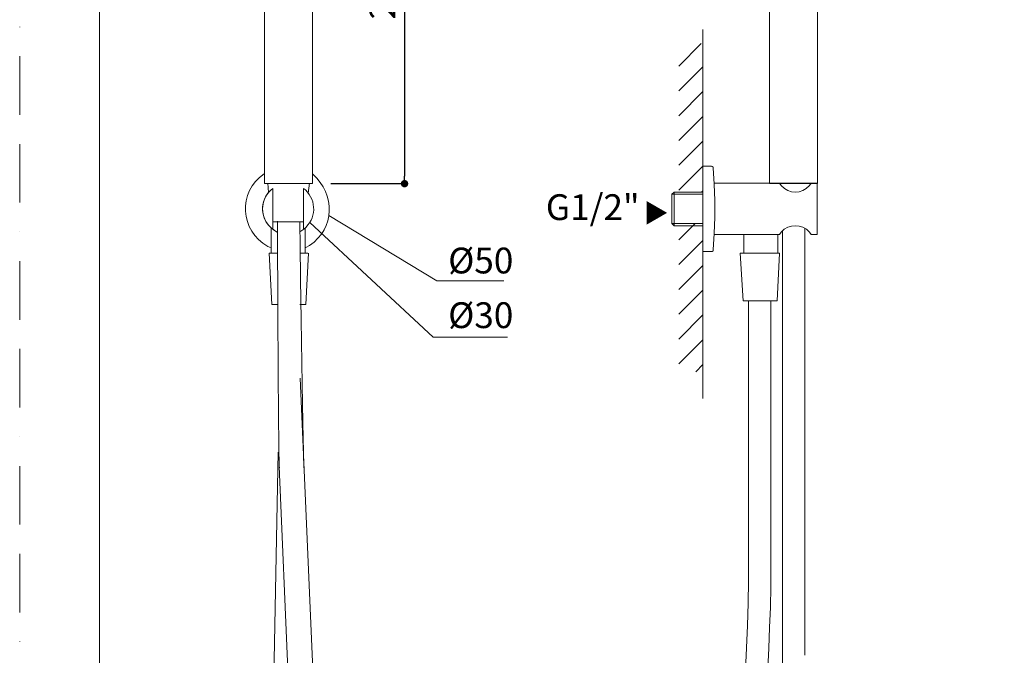
# Model space of a CAD drawing. Units: millimetres. Extents: x 0 to 1260, y 0 to 1782.
# Drawn here: x 0 to 534, y 533 to 878 of the extents above; entities that cross this region are included whole.
import ezdxf

# ---------------------------------------------------------------- set-up
doc = ezdxf.new("R2010")
doc.units = ezdxf.units.MM
doc.header["$LTSCALE"] = 2.5
doc.header["$PDMODE"] = 1
doc.header["$PDSIZE"] = -2
doc.linetypes.add('BORDER', pattern=[44.45, 12.7, -6.35, 12.7, -6.35, 0, -6.35])
doc.layers.add('BORDER', color=4, linetype='BORDER', lineweight=20, plot=False)
for name, color, linetype, lineweight in [('DIM', 3, 'Continuous', 13), ('MODEL', 7, 'Continuous', 20), ('TEMPLATE', 7, 'Continuous', 20)]:
    doc.layers.add(name, color=color, linetype=linetype, lineweight=lineweight)
doc.styles.add('ＭＳ ゴシック', font='msgothic.ttc', dxfattribs={"bigfont": 'ＭＳ ゴシック'})
doc.dimstyles.new('tfrom線あり', dxfattribs={"dimtxt": 14, "dimasz": 4, "dimexe": 0, "dimexo": 10, "dimgap": 5, "dimtad": 1, "dimdec": 0, "dimzin": 11, "dimdsep": 46, "dimtxsty": 'ＭＳ ゴシック', "dimblk": 'DOT', "dimcen": 0, "dimazin": 0, "dimtfac": 1, "dimtdec": 1, "dimtix": 1, "dimtofl": 0, "dimtmove": 0, "dimatfit": 0, "dimldrblk": 'DOT', "dimfxl": 1, "dimfrac": 2, "dimtolj": 1, "dimtzin": 11, "dimarcsym": 0})

# ---------------------------------------------------------------- blocks, each defined once
blk = doc.blocks.new('_DOT')
at = {"color": 0, "linetype": 'ByBlock', "lineweight": -2}
blk.add_line((-0.5, 0), (-1, 0), dxfattribs=at)
at = {"color": 0, "linetype": 'ByBlock', "lineweight": -2, "const_width": 0.5}
blk.add_lwpolyline([(-0.25, 0, 1), (0.25, 0, 1)], format="xyb", close=True, dxfattribs=at)
blk = doc.blocks.new('*D7')
at = {"layer": 'Defpoints', "color": 0}
for p in [(158.91, 998.82), (158.91, 788.82), (208.88, 788.82)]:
    blk.add_point(p, dxfattribs=at)
at = {"layer": 'DIM', "color": 0, "lineweight": -2}
for p, q in [((168.91, 998.82), (208.88, 998.82)), ((208.88, 994.82), (208.88, 792.82)), ((168.91, 788.82), (208.88, 788.82))]:
    blk.add_line(p, q, dxfattribs=at)
at = {"layer": 'DIM', "color": 0, "lineweight": -2, "xscale": 4, "yscale": 4, "zscale": 4}
for p, rotation in [((208.88, 998.82), 90), ((208.88, 788.82), 270)]:
    blk.add_blockref('_DOT', p, dxfattribs=dict(at, rotation=rotation))
at = {"layer": 'DIM', "color": 0, "insert": (196.88, 893.82), "char_height": 14, "attachment_point": 5, "rotation": 90, "style": 'ＭＳ ゴシック'}
blk.add_mtext('\\A1;210', dxfattribs=at)

msp = doc.modelspace()

# ---------------------------------------------------------------- hatches: boundary and pattern name
at = {"layer": 'DIM'}
h = msp.add_hatch(dxfattribs=at)
h.set_pattern_fill('ANSI31', color=256, scale=3, angle=360, style=0)
h.set_pattern_definition([(45, (13.266, 23.232), (-6.73519, 6.73519), [])])
h.paths.add_polyline_path([(370.81, 864.85), (370.81, 784.3), (357.76, 784.3), (357.76, 864.85)])
h.paths.add_polyline_path([(370.81, 686.7), (370.81, 767.25), (357.76, 767.25), (357.76, 686.7)])

# ---------------------------------------------------------------- linework, layer by layer
at = {"layer": 'BORDER'}
msp.add_lwpolyline([(0, 0), (0, 1782), (1260, 1782), (1260, 0)], close=True, dxfattribs=at)
at = {"layer": 'DIM'}
for p, q in [((167.82, 771.5), (226.38, 736.08)), ((157.41, 767.69), (224.51, 705.43)), ((226.38, 736.08), (262.85, 736.08)), ((224.51, 705.43), (264.7, 705.43))]:
    msp.add_line(p, q, dxfattribs=at)
at = {"layer": 'MODEL'}
for p, q in [((370.81, 672.23), (370.81, 872.44)), ((370.81, 798.26), (375.52, 798.26)), ((370.81, 798.26), (370.81, 764)), ((375.95, 798.14), (375.52, 798.26)), ((376.32, 797.83), (375.95, 798.14)), ((376.44, 797.41), (376.32, 797.83)), ((376.99, 788.47), (376.44, 797.41)), ((135.1, 784.02), (134.62, 789.03)), ((137.37, 786.21), (137.37, 764)), ((154.01, 786.21), (154.01, 764)), ((156.66, 783.62), (157.22, 789.02)), ((432.79, 789.02), (376.99, 789.02)), ((377.24, 779.6), (376.99, 788.47)), ((432.79, 761.25), (432.79, 789.02)), ((353.96, 783.03), (355.21, 784.28)), ((353.96, 767.24), (353.96, 783.03)), ((370.81, 783.03), (353.96, 783.03)), ((370.81, 784.28), (355.21, 784.28)), ((355.21, 784.28), (355.21, 765.99)), ((377.24, 770.67), (377.24, 779.6)), ((376.99, 761.73), (377.24, 770.67)), ((136.45, 764.8), (136.45, 751.09)), ((154.01, 768.16), (137.37, 768.16)), ((139.94, 767.61), (139.94, 768.16)), ((154.99, 751.09), (154.99, 764.71)), ((353.96, 767.24), (370.81, 767.24)), ((353.96, 767.24), (355.21, 765.99)), ((370.81, 765.99), (355.21, 765.99)), ((426.2, 655.52), (426.2, 764.55)), ((370.81, 764), (370.81, 752.01)), ((376.44, 752.86), (376.99, 761.73)), ((376.99, 761.25), (412.48, 761.25)), ((393.02, 761.25), (393.02, 751.09)), ((411.56, 761.25), (411.56, 751.09)), ((414.06, 763.39), (414.06, 656.53)), ((429.55, 761.25), (432.79, 761.25)), ((135.32, 751.09), (136.81, 723.3)), ((139.94, 751.09), (135.32, 751.09)), ((136.45, 751.09), (139.94, 751.09)), ((152.08, 751.09), (154.99, 751.09)), ((156.47, 751.09), (152.08, 751.09)), ((156.69, 751.09), (155.28, 723.3)), ((370.81, 752.01), (375.52, 752.01)), ((375.52, 752.01), (375.95, 752.07)), ((375.95, 752.07), (376.32, 752.44)), ((376.32, 752.44), (376.44, 752.86)), ((391.12, 751.09), (412.49, 751.09)), ((392.6, 725.19), (391.12, 751.09)), ((412.27, 751.09), (391.12, 751.09)), ((393.02, 751.09), (411.56, 751.09)), ((411.08, 725.19), (412.49, 751.09)), ((136.81, 723.3), (139.94, 723.3)), ((155.28, 723.3), (152.08, 723.3)), ((411.08, 725.19), (392.6, 725.19)), ((395.62, 725.19), (395.62, 656.53)), ((407.76, 655.52), (407.76, 725.19)), ((152.18, 683.28), (162.28, 451.94)), ((395.62, 656.53), (395.62, 585.11)), ((407.76, 570.12), (407.76, 655.52)), ((414.06, 656.53), (414.06, 532.8)), ((426.2, 532.8), (426.2, 655.52)), ((140.36, 643.07), (136.64, 449.94)), ((140.89, 635.21), (148.51, 452.58))]:
    msp.add_line(p, q, dxfattribs=at)
for points in [[(132.93, 788.96), (132.93, 998.82), (158.91, 998.82)], [(158.91, 998.82), (158.91, 788.96)], [(407.01, 788.96), (407.01, 998.82), (432.99, 998.82)], [(432.99, 998.82), (432.99, 788.96)], [(158.91, 788.96), (132.93, 788.96)], [(134.53, 788.95), (157.13, 788.95)], [(432.99, 788.96), (407.01, 788.96)]]:
    msp.add_lwpolyline(points, dxfattribs=at)
for points, knots in [([(132.66, 794.22), (118.35, 784.31), (119.51, 763.09), (134.74, 754.76), (134.74, 754.76), (136.45, 753.93), (136.45, 753.93)], [0, 0, 0, 0, 1, 1, 1, 2, 2, 2, 2]), ([(155.3, 754.18), (155.3, 754.18), (157.26, 755.28), (157.26, 755.28), (171.44, 764.73), (171.17, 782.79), (159.14, 794.03)], [0, 0, 0, 0, 1, 1, 1, 2, 2, 2, 2]), ([(137.37, 786.21), (137.37, 786.21), (136.45, 785.47), (136.45, 785.47), (129.91, 779.58), (130.39, 769.13), (137.49, 763.93), (137.49, 763.93), (139.94, 762.35), (139.94, 762.35)], [0, 0, 0, 0, 1, 1, 1, 2, 2, 2, 3, 3, 3, 3]), ([(137.37, 786.21), (137.37, 786.21), (136.45, 785.47), (136.45, 785.47), (130.32, 779.97), (130.29, 770.28), (136.45, 764.79), (136.45, 764.79), (137.86, 763.69), (137.86, 763.69)], [0, 0, 0, 0, 1, 1, 1, 2, 2, 2, 3, 3, 3, 3]), ([(152.08, 762.6), (152.08, 762.6), (154.2, 764.18), (154.2, 764.18), (161.06, 769.52), (161.39, 779.5), (155.05, 785.41), (155.05, 785.41), (154.01, 786.21), (154.01, 786.21)], [0, 0, 0, 0, 1, 1, 1, 2, 2, 2, 3, 3, 3, 3]), ([(412.48, 789.02), (412.48, 789.02), (413.4, 787.74), (413.4, 787.74), (417.5, 783.05), (424.54, 783.04), (428.63, 787.74), (428.63, 787.74), (429.55, 789.02), (429.55, 789.02)], [0, 0, 0, 0, 1, 1, 1, 2, 2, 2, 3, 3, 3, 3]), ([(429.55, 761.25), (429.55, 761.25), (428.63, 762.53), (428.63, 762.53), (424.67, 767.13), (417.36, 767.13), (413.4, 762.53), (413.4, 762.53), (412.48, 761.25), (412.48, 761.25)], [0, 0, 0, 0, 1, 1, 1, 2, 2, 2, 3, 3, 3, 3])]:
    msp.add_open_spline(points, degree=3, knots=knots, dxfattribs=at)
for points in [[(139.94, 768.49), (139.94, 757.92), (140.38, 641.98), (140.93, 634.65)], [(152.08, 768.27), (152.08, 757.7), (153.75, 641.98), (154.3, 634.65)], [(395.63, 585.11), (395.63, 458.31), (367.02, 309.77), (412.23, 311.09)], [(407.76, 570.12), (404.64, 451.41), (389.21, 327.84), (412.45, 321.67)], [(414.06, 532.8), (414.77, 426.54), (438.14, 324.53), (412.45, 321.67)]]:
    msp.add_open_spline(points, degree=3, dxfattribs=at)
at = {"layer": 'TEMPLATE', "flags": 128}
msp.add_lwpolyline([(1213.32, 1738.29), (43.32, 1738.29), (43.32, 58.29), (1213.32, 58.29), (1213.32, 1738.29)], dxfattribs=at)

# ---------------------------------------------------------------- texts
at = {"layer": 'DIM', "char_height": 14, "attachment_point": 1, "line_spacing_factor": 0.782827, "style": 'ＭＳ ゴシック'}
for s, insert in [('{G1/2"}', (285.59, 783.06)), ('{%%c50}', (232.57, 754.1)), ('{Ø30}', (232.57, 724.43))]:
    msp.add_mtext(s, dxfattribs=dict(at, insert=insert))
at = {"layer": 'DIM', "insert": (350.12, 779.8), "char_height": 10, "attachment_point": 1, "rotation": 270, "line_spacing_factor": 0.782827, "style": 'ＭＳ ゴシック'}
msp.add_mtext('{▲}', dxfattribs=at)

# ---------------------------------------------------------------- dimensions: what is measured, and where the dimension line sits
at = {"layer": 'DIM'}
dim = msp.add_linear_dim(base=(208.88, 788.82), p1=(158.91, 998.82), p2=(158.91, 788.82), angle=90, dimstyle='tfrom線あり', override={"dimlfac": 1, "dimpost": '<>'}, dxfattribs=at)
dim.commit()
dim.dimension.update_dxf_attribs({"geometry": '*D7', "text_midpoint": (196.88, 893.82)})

doc.saveas('drawing.dxf')
